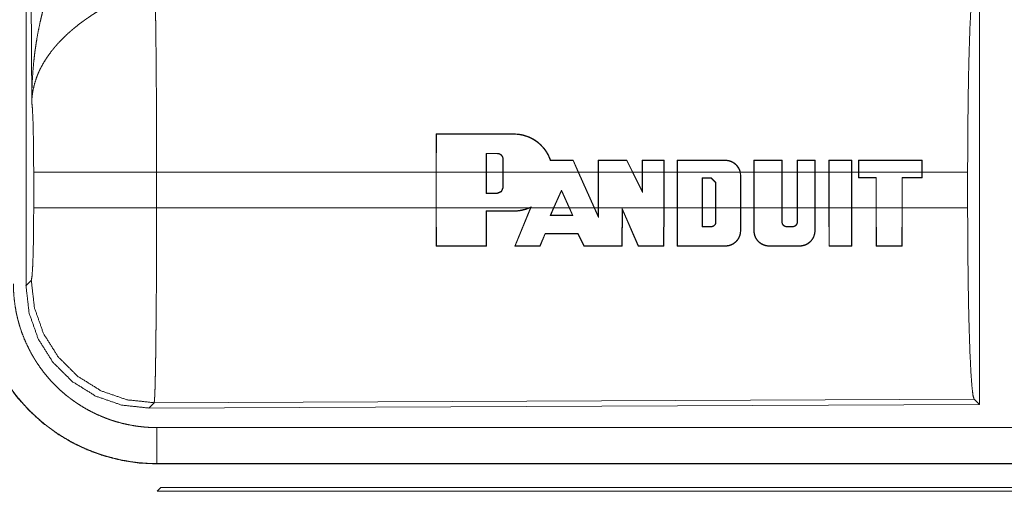
# Model space of a CAD drawing. Units: inches. Extents: x 39 to 105, y 14 to 164.
# Drawn here: x 80 to 81, y 26 to 27 of the extents above; entities that cross this region are included whole.
import ezdxf

# ---------------------------------------------------------------- set-up
doc = ezdxf.new("R2010")
doc.units = ezdxf.units.IN
doc.header["$MEASUREMENT"] = 0
doc.layers.add('1', color=7, linetype='Continuous', true_color=0xffffff)

msp = doc.modelspace()

# ---------------------------------------------------------------- linework, layer by layer
at = {"layer": '1', "color": 2, "linetype": 'Continuous', "lineweight": 18}
for p, q in [((79.549, 26.2309), (79.549, 27.441)), ((79.5569, 26.4863), (79.551, 27.4394)), ((80.8731, 26.661), (80.8731, 26.066)), ((80.1184, 26.3884), (80.1186, 26.4413)), ((80.119, 26.4409), (80.1186, 26.4413)), ((80.119, 26.4409), (80.1188, 26.3884)), ((80.2267, 26.4409), (80.2267, 26.4413)), ((80.1882, 26.4144), (80.1882, 26.3884)), ((80.1882, 26.4144), (80.1886, 26.414)), ((80.1886, 26.3884), (80.1886, 26.414)), ((80.2037, 26.4144), (80.2037, 26.414)), ((80.2117, 26.4064), (80.2113, 26.4064)), ((80.2113, 26.4064), (80.2113, 26.3884)), ((80.2117, 26.3884), (80.2117, 26.4064)), ((80.3087, 26.4045), (80.3089, 26.4049)), ((80.3159, 26.3884), (80.3087, 26.4045)), ((80.3089, 26.4049), (80.3164, 26.3884)), ((80.3437, 26.3884), (80.3437, 26.4049)), ((80.3441, 26.4045), (80.3437, 26.4049)), ((80.3441, 26.4045), (80.3441, 26.3884)), ((80.3834, 26.4045), (80.3836, 26.4049)), ((80.3912, 26.3884), (80.3834, 26.4045)), ((80.3836, 26.4049), (80.3917, 26.3884)), ((80.4046, 26.3884), (80.4046, 26.4049)), ((80.405, 26.4045), (80.4046, 26.4049)), ((80.405, 26.4045), (80.405, 26.3884)), ((80.4347, 26.4045), (80.4351, 26.4049)), ((80.4347, 26.3884), (80.4347, 26.4045)), ((80.4351, 26.4049), (80.4351, 26.3884)), ((80.4533, 26.3884), (80.4533, 26.4049)), ((80.4537, 26.4045), (80.4533, 26.4049)), ((80.4537, 26.4045), (80.4537, 26.3884)), ((80.5203, 26.4045), (80.5203, 26.4049)), ((80.5598, 26.3884), (80.5598, 26.4049)), ((80.5602, 26.4045), (80.5598, 26.4049)), ((80.5602, 26.4045), (80.5602, 26.3884)), ((80.5989, 26.4045), (80.5993, 26.4049)), ((80.5989, 26.3884), (80.5989, 26.4045)), ((80.5993, 26.4049), (80.5993, 26.3884)), ((80.62, 26.3884), (80.62, 26.4049)), ((80.6204, 26.4045), (80.62, 26.4049)), ((80.6204, 26.4045), (80.6204, 26.3884)), ((80.6445, 26.4045), (80.6449, 26.4049)), ((80.6445, 26.3884), (80.6445, 26.4045)), ((80.6449, 26.4049), (80.6449, 26.3884)), ((80.6641, 26.3884), (80.6641, 26.4049)), ((80.6645, 26.4045), (80.6641, 26.4049)), ((80.6645, 26.4045), (80.6645, 26.3884)), ((80.6957, 26.4045), (80.6961, 26.4049)), ((80.6957, 26.3884), (80.6957, 26.4045)), ((80.6961, 26.4049), (80.6961, 26.3884)), ((80.7052, 26.4049), (80.7052, 26.3884)), ((80.7056, 26.4045), (80.7052, 26.4049)), ((80.7056, 26.3884), (80.7056, 26.4045)), ((80.7931, 26.4045), (80.7935, 26.4049)), ((80.7931, 26.4045), (80.7931, 26.3884)), ((80.7935, 26.3884), (80.7935, 26.4049)), ((79.5596, 26.3386), (79.5596, 26.3884)), ((80.1184, 26.3884), (79.7303, 26.3884)), ((79.7303, 26.3884), (79.7303, 26.3386)), ((80.1184, 26.3884), (80.1184, 26.3386)), ((80.1882, 26.3884), (80.1188, 26.3884)), ((80.1188, 26.3386), (80.1188, 26.3884)), ((80.1882, 26.3589), (80.1882, 26.3884)), ((80.1886, 26.3884), (80.1886, 26.3593)), ((80.2113, 26.3884), (80.1886, 26.3884)), ((80.2113, 26.3668), (80.2113, 26.3884)), ((80.3159, 26.3884), (80.2117, 26.3884)), ((80.2117, 26.3884), (80.2117, 26.3668)), ((80.3159, 26.3884), (80.3383, 26.3386)), ((80.3437, 26.3884), (80.3164, 26.3884)), ((80.3387, 26.3386), (80.3164, 26.3884)), ((80.3437, 26.3884), (80.3437, 26.3386)), ((80.3912, 26.3884), (80.3441, 26.3884)), ((80.3441, 26.3386), (80.3441, 26.3884)), ((80.3912, 26.3884), (80.405, 26.3601)), ((80.4046, 26.3884), (80.3917, 26.3884)), ((80.4046, 26.3619), (80.3917, 26.3884)), ((80.4046, 26.3884), (80.4046, 26.3619)), ((80.4347, 26.3884), (80.405, 26.3884)), ((80.405, 26.3601), (80.405, 26.3884)), ((80.4347, 26.3884), (80.4347, 26.3386)), ((80.4533, 26.3884), (80.4351, 26.3884)), ((80.4351, 26.3386), (80.4351, 26.3884)), ((80.4533, 26.3884), (80.4533, 26.3386)), ((80.4537, 26.3386), (80.4537, 26.3884)), ((80.5407, 26.3884), (80.4537, 26.3884)), ((80.5407, 26.3884), (80.5412, 26.3836)), ((80.5598, 26.3884), (80.5411, 26.3884)), ((80.5416, 26.3836), (80.5411, 26.3884)), ((80.5412, 26.3836), (80.5412, 26.3386)), ((80.5412, 26.3836), (80.5416, 26.3836)), ((80.5416, 26.3386), (80.5416, 26.3836)), ((80.5598, 26.3884), (80.5598, 26.3386)), ((80.5602, 26.3386), (80.5602, 26.3884)), ((80.5989, 26.3884), (80.5602, 26.3884)), ((80.5989, 26.3884), (80.5989, 26.3386)), ((80.62, 26.3884), (80.5993, 26.3884)), ((80.5993, 26.3386), (80.5993, 26.3884)), ((80.62, 26.3884), (80.62, 26.3386)), ((80.6204, 26.3386), (80.6204, 26.3884)), ((80.6445, 26.3884), (80.6204, 26.3884)), ((80.6445, 26.3884), (80.6445, 26.3386)), ((80.6641, 26.3884), (80.6449, 26.3884)), ((80.6449, 26.3386), (80.6449, 26.3884)), ((80.6641, 26.3884), (80.6641, 26.3386)), ((80.6645, 26.3386), (80.6645, 26.3884)), ((80.6957, 26.3884), (80.6645, 26.3884)), ((80.6957, 26.3884), (80.6957, 26.3386)), ((80.7052, 26.3884), (80.6961, 26.3884)), ((80.6961, 26.3386), (80.6961, 26.3884)), ((80.7052, 26.3805), (80.7052, 26.3884)), ((80.7056, 26.3809), (80.7052, 26.3805)), ((80.7931, 26.3884), (80.7056, 26.3884)), ((80.7056, 26.3884), (80.7056, 26.3809)), ((80.7056, 26.3809), (80.73, 26.3809)), ((80.73, 26.3809), (80.7296, 26.3805)), ((80.73, 26.3809), (80.73, 26.3386)), ((80.7657, 26.3386), (80.7657, 26.3809)), ((80.7657, 26.3809), (80.7661, 26.3805)), ((80.7657, 26.3809), (80.7931, 26.3809)), ((80.7931, 26.3809), (80.7931, 26.3884)), ((80.7931, 26.3809), (80.7935, 26.3805)), ((80.8568, 26.3884), (80.7935, 26.3884)), ((80.7935, 26.3884), (80.7935, 26.3805)), ((80.8568, 26.3884), (80.8568, 26.3386)), ((80.4882, 26.3386), (80.4882, 26.3803)), ((80.4882, 26.3803), (80.4886, 26.3799)), ((80.4882, 26.3803), (80.5008, 26.3803)), ((80.4886, 26.3799), (80.4886, 26.3386)), ((80.5008, 26.3799), (80.4886, 26.3799)), ((80.5008, 26.3803), (80.5072, 26.3739)), ((80.5008, 26.3803), (80.5008, 26.3799)), ((80.5068, 26.3739), (80.5008, 26.3799)), ((80.5072, 26.3739), (80.5068, 26.3739)), ((80.5068, 26.3386), (80.5068, 26.3739)), ((80.5072, 26.3739), (80.5072, 26.3386)), ((80.7296, 26.3805), (80.7052, 26.3805)), ((80.7296, 26.3386), (80.7296, 26.3805)), ((80.7661, 26.3805), (80.7661, 26.3386)), ((80.7935, 26.3805), (80.7661, 26.3805)), ((80.1882, 26.3589), (80.1886, 26.3593)), ((80.2037, 26.3589), (80.1882, 26.3589)), ((80.1886, 26.3593), (80.2037, 26.3593)), ((80.2037, 26.3589), (80.2037, 26.3593)), ((80.2117, 26.3668), (80.2113, 26.3668)), ((80.2818, 26.3386), (80.2927, 26.3632)), ((80.2927, 26.3622), (80.2822, 26.3386)), ((80.2927, 26.3632), (80.2927, 26.3622)), ((80.2927, 26.3632), (80.3037, 26.3386)), ((80.3033, 26.3386), (80.2927, 26.3622)), ((80.405, 26.3601), (80.4046, 26.3619)), ((80.2508, 26.3404), (80.247, 26.3386)), ((80.2501, 26.3386), (80.2508, 26.3404)), ((79.7303, 26.3386), (80.1184, 26.3386)), ((80.1186, 26.2857), (80.1184, 26.3386)), ((80.1188, 26.3386), (80.119, 26.2861)), ((80.1188, 26.3386), (80.247, 26.3386)), ((80.188, 26.2861), (80.1882, 26.3346)), ((80.1882, 26.3346), (80.1886, 26.3342)), ((80.1886, 26.3342), (80.1884, 26.2857)), ((80.2267, 26.3346), (80.2267, 26.3342)), ((80.2278, 26.2857), (80.2496, 26.3386)), ((80.2501, 26.3386), (80.2284, 26.2861)), ((80.248, 26.3386), (80.25, 26.3395)), ((80.248, 26.3386), (80.2496, 26.3386)), ((80.25, 26.3395), (80.2496, 26.3386)), ((80.2501, 26.3386), (80.2818, 26.3386)), ((80.2818, 26.3386), (80.2772, 26.3283)), ((80.2772, 26.3283), (80.2778, 26.3287)), ((80.2778, 26.3287), (80.2822, 26.3386)), ((80.2822, 26.3386), (80.3033, 26.3386)), ((80.3033, 26.3386), (80.3078, 26.3287)), ((80.3084, 26.3283), (80.3037, 26.3386)), ((80.3037, 26.3386), (80.3383, 26.3386)), ((80.3084, 26.3283), (80.3078, 26.3287)), ((80.3441, 26.3256), (80.3383, 26.3386)), ((80.3387, 26.3386), (80.3437, 26.3275)), ((80.3387, 26.3386), (80.3437, 26.3386)), ((80.3437, 26.3275), (80.3437, 26.3386)), ((80.3441, 26.3256), (80.3437, 26.3275)), ((80.3441, 26.3386), (80.3441, 26.3256)), ((80.3441, 26.3386), (80.4347, 26.3386)), ((80.3767, 26.2861), (80.3769, 26.338)), ((80.3769, 26.338), (80.3995, 26.2861)), ((80.3769, 26.338), (80.3773, 26.3361)), ((80.3773, 26.3361), (80.3771, 26.2857)), ((80.3992, 26.2857), (80.3773, 26.3361)), ((80.4346, 26.2861), (80.4347, 26.3386)), ((80.4351, 26.3386), (80.435, 26.2857)), ((80.4351, 26.3386), (80.4533, 26.3386)), ((80.4534, 26.2857), (80.4533, 26.3386)), ((80.4537, 26.3386), (80.4538, 26.2861)), ((80.4537, 26.3386), (80.4882, 26.3386)), ((80.4882, 26.3386), (80.4882, 26.3126)), ((80.4886, 26.313), (80.4886, 26.3386)), ((80.4886, 26.3386), (80.5068, 26.3386)), ((80.5068, 26.3386), (80.5068, 26.3191)), ((80.5072, 26.3191), (80.5072, 26.3386)), ((80.5072, 26.3386), (80.5412, 26.3386)), ((80.5412, 26.3069), (80.5412, 26.3386)), ((80.5416, 26.3386), (80.5416, 26.3069)), ((80.5416, 26.3386), (80.5598, 26.3386)), ((80.5599, 26.3069), (80.5598, 26.3386)), ((80.5602, 26.3386), (80.5603, 26.3069)), ((80.5602, 26.3386), (80.5989, 26.3386)), ((80.5989, 26.3191), (80.5989, 26.3386)), ((80.5993, 26.3386), (80.5993, 26.3191)), ((80.5993, 26.3386), (80.62, 26.3386)), ((80.62, 26.3191), (80.62, 26.3386)), ((80.6204, 26.3386), (80.6204, 26.3191)), ((80.6204, 26.3386), (80.6445, 26.3386)), ((80.6445, 26.3069), (80.6445, 26.3386)), ((80.6449, 26.3386), (80.6449, 26.3069)), ((80.6449, 26.3386), (80.6641, 26.3386)), ((80.6643, 26.2857), (80.6641, 26.3386)), ((80.6645, 26.3386), (80.6647, 26.2861)), ((80.6645, 26.3386), (80.6957, 26.3386)), ((80.6956, 26.2861), (80.6957, 26.3386)), ((80.6961, 26.3386), (80.696, 26.2857)), ((80.6961, 26.3386), (80.7296, 26.3386)), ((80.7296, 26.3386), (80.7297, 26.2857)), ((80.7301, 26.2861), (80.73, 26.3386)), ((80.73, 26.3386), (80.7657, 26.3386)), ((80.7657, 26.3386), (80.7656, 26.2861)), ((80.766, 26.2857), (80.7661, 26.3386)), ((80.7661, 26.3386), (80.8568, 26.3386)), ((80.4882, 26.3126), (80.4886, 26.313)), ((80.5008, 26.3126), (80.5008, 26.313)), ((80.5072, 26.3191), (80.5068, 26.3191)), ((80.5989, 26.3191), (80.5993, 26.3191)), ((80.6053, 26.3126), (80.6053, 26.313)), ((80.6139, 26.3126), (80.6139, 26.313)), ((80.6204, 26.3191), (80.62, 26.3191)), ((80.2626, 26.2861), (80.2699, 26.3032)), ((80.2702, 26.3028), (80.2629, 26.2857)), ((80.2699, 26.3032), (80.2702, 26.3028)), ((80.3158, 26.3032), (80.3155, 26.3028)), ((80.3239, 26.2857), (80.3155, 26.3028)), ((80.3158, 26.3032), (80.3242, 26.2861)), ((80.5412, 26.3069), (80.5416, 26.3069)), ((80.5603, 26.3069), (80.5599, 26.3069)), ((80.6445, 26.3069), (80.6449, 26.3069)), ((80.119, 26.2861), (80.1186, 26.2857)), ((80.188, 26.2861), (80.1884, 26.2857)), ((80.2284, 26.2861), (80.2278, 26.2857)), ((80.2626, 26.2861), (80.2629, 26.2857)), ((80.3242, 26.2861), (80.3239, 26.2857)), ((80.3767, 26.2861), (80.3771, 26.2857)), ((80.3995, 26.2861), (80.3992, 26.2857)), ((80.4346, 26.2861), (80.435, 26.2857)), ((80.4538, 26.2861), (80.4534, 26.2857)), ((80.5203, 26.2861), (80.5203, 26.2857)), ((80.5812, 26.2861), (80.5812, 26.2857)), ((80.6236, 26.2861), (80.6236, 26.2857)), ((80.6647, 26.2861), (80.6643, 26.2857)), ((80.6956, 26.2861), (80.696, 26.2857)), ((80.7301, 26.2861), (80.7297, 26.2857)), ((80.7656, 26.2861), (80.766, 26.2857)), ((79.549, 26.2309), (79.5563, 26.2382)), ((79.7269, 26.0684), (79.7196, 26.061)), ((80.8658, 26.0733), (79.7269, 26.0684)), ((80.8731, 26.066), (80.8658, 26.0733)), ((80.8731, 26.066), (79.7196, 26.061)), ((84.4663, 26.0339), (79.7309, 26.0339)), ((79.7309, 25.9835), (79.7309, 25.9839)), ((79.7309, 25.9839), (84.4663, 25.9839)), ((85.5062, 25.9835), (79.7309, 25.9835)), ((79.7362, 25.9508), (79.7309, 25.9455)), ((79.7309, 25.9455), (85.5062, 25.9455)), ((84.9404, 25.9508), (79.7362, 25.9508))]:
    msp.add_line(p, q, dxfattribs=at)
for points, knots in [([(79.5569, 26.4863), (79.5569, 26.488), (79.5569, 26.4898), (79.557, 26.4932), (79.557, 26.4967), (79.5571, 26.5002), (79.5573, 26.5071), (79.5576, 26.514), (79.5585, 26.5278), (79.5597, 26.5416), (79.5605, 26.5485), (79.5613, 26.5554), (79.5623, 26.5622), (79.5633, 26.5691), (79.5657, 26.5827), (79.5685, 26.5963), (79.5701, 26.6031), (79.5717, 26.6098), (79.5735, 26.6166), (79.5753, 26.6233), (79.5793, 26.6366), (79.5838, 26.6498), (79.585, 26.6531), (79.5862, 26.6564), (79.5874, 26.6596), (79.5886, 26.6629), (79.5912, 26.6693), (79.5939, 26.6757), (79.5967, 26.6821), (79.5996, 26.6884), (79.6025, 26.6946), (79.6056, 26.7008)], [0, 0, 0.007794, 0.015609, 0.031234, 0.046846, 0.062459, 0.093678, 0.12489, 0.187282, 0.249665, 0.280864, 0.312052, 0.343236, 0.374413, 0.43679, 0.49927, 0.530573, 0.561898, 0.593217, 0.62453, 0.687196, 0.74996, 0.765672, 0.781389, 0.797068, 0.812759, 0.844081, 0.875334, 0.906563, 0.937749, 0.96889, 1, 1]), ([(80.8568, 26.3884), (80.857, 26.4335), (80.8574, 26.4773), (80.858, 26.5184), (80.8589, 26.5559), (80.86, 26.5884), (80.8613, 26.6151), (80.8627, 26.6353), (80.8642, 26.6483), (80.8658, 26.6537)], [0, 0, 0.169671, 0.334422, 0.489472, 0.630312, 0.752873, 0.853604, 0.929612, 0.978765, 1, 1]), ([(79.7282, 26.6357), (79.7284, 26.6271), (79.7285, 26.6248), (79.7285, 26.6236), (79.7286, 26.6199), (79.7286, 26.6173), (79.7289, 26.6064), (79.7291, 26.5944), (79.7292, 26.5812), (79.7293, 26.5778), (79.7294, 26.5706), (79.7296, 26.5519), (79.7297, 26.536), (79.7298, 26.5193), (79.73, 26.5019), (79.73, 26.493), (79.73, 26.4884), (79.7301, 26.4839), (79.7301, 26.4654), (79.7302, 26.4466), (79.7302, 26.4275), (79.7303, 26.4081), (79.7303, 26.4056), (79.7303, 26.4031), (79.7303, 26.4007), (79.7303, 26.3933), (79.7303, 26.3884)], [0, 0, 0.034603, 0.044101, 0.04896, 0.063968, 0.074323, 0.11855, 0.167217, 0.220325, 0.234305, 0.263119, 0.339083, 0.40331, 0.470565, 0.540873, 0.577188, 0.595569, 0.614036, 0.688719, 0.764692, 0.841954, 0.920526, 0.930438, 0.940369, 0.950299, 0.980112, 1, 1]), ([(79.6585, 26.6173), (79.653, 26.6141), (79.6477, 26.6109), (79.6424, 26.6075), (79.6372, 26.604), (79.6346, 26.6022), (79.632, 26.6004), (79.6294, 26.5986), (79.6269, 26.5967), (79.6219, 26.593), (79.6171, 26.5891), (79.6147, 26.5871), (79.6124, 26.5852), (79.6101, 26.5832), (79.6078, 26.5812), (79.6035, 26.5771), (79.5993, 26.573), (79.5953, 26.5689), (79.5914, 26.5647), (79.5896, 26.5626), (79.5878, 26.5604), (79.5869, 26.5593), (79.586, 26.5582), (79.5851, 26.5572), (79.5843, 26.5561), (79.578, 26.5474), (79.5725, 26.5386), (79.5701, 26.5342), (79.5678, 26.5297), (79.5668, 26.5275), (79.5658, 26.5253), (79.5649, 26.523), (79.564, 26.5208), (79.5611, 26.5119), (79.5589, 26.5032), (79.5582, 26.4989), (79.5576, 26.4947), (79.5573, 26.4925), (79.5572, 26.4904), (79.5571, 26.4894), (79.557, 26.4884), (79.557, 26.4873), (79.5569, 26.4863)], [0, 0, 0.036343, 0.072648, 0.10897, 0.1453, 0.163469, 0.181667, 0.199866, 0.21799, 0.25406, 0.289867, 0.307678, 0.325341, 0.342882, 0.360241, 0.394609, 0.428455, 0.461818, 0.494765, 0.511089, 0.527314, 0.5354, 0.543467, 0.551494, 0.559482, 0.621813, 0.681645, 0.71075, 0.739404, 0.753557, 0.767627, 0.781613, 0.79548, 0.849554, 0.901473, 0.926734, 0.951565, 0.96383, 0.975994, 0.982032, 0.988056, 0.994048, 1, 1]), ([(79.5596, 26.3884), (79.5595, 26.4151), (79.5591, 26.4399), (79.5586, 26.461), (79.5578, 26.4768), (79.5569, 26.4863)], [0, 0, 0.272711, 0.525796, 0.741009, 0.902934, 1, 1]), ([(80.2267, 26.4413), (80.2308, 26.4412), (80.235, 26.4407), (80.237, 26.4403), (80.2391, 26.4399), (80.2411, 26.4393), (80.2431, 26.4387), (80.2471, 26.4373), (80.2508, 26.4356), (80.2527, 26.4346), (80.2545, 26.4336), (80.2554, 26.433), (80.2563, 26.4325), (80.2571, 26.4319), (80.258, 26.4313), (80.2613, 26.4287), (80.2643, 26.4259), (80.2658, 26.4244), (80.2672, 26.4229), (80.2679, 26.4221), (80.2685, 26.4213), (80.2692, 26.4205), (80.2698, 26.4196), (80.2722, 26.4162), (80.2742, 26.4126), (80.276, 26.4088), (80.2775, 26.4049)], [0, 0, 0.06239, 0.124861, 0.156166, 0.187712, 0.219249, 0.250624, 0.313038, 0.375231, 0.406445, 0.43786, 0.453589, 0.469285, 0.485019, 0.500651, 0.562944, 0.625067, 0.656182, 0.687419, 0.703059, 0.718762, 0.734513, 0.75022, 0.812663, 0.874877, 0.937195, 1, 1]), ([(80.2772, 26.4045), (80.2758, 26.4084), (80.274, 26.4122), (80.273, 26.414), (80.2719, 26.4158), (80.2714, 26.4167), (80.2708, 26.4175), (80.2702, 26.4184), (80.2696, 26.4192), (80.267, 26.4225), (80.2642, 26.4255), (80.2627, 26.4269), (80.2611, 26.4283), (80.2595, 26.4296), (80.2578, 26.4309), (80.2544, 26.4332), (80.2508, 26.4352), (80.2489, 26.4361), (80.247, 26.4369), (80.246, 26.4373), (80.2451, 26.4377), (80.2441, 26.438), (80.2431, 26.4383), (80.2391, 26.4395), (80.235, 26.4403), (80.2309, 26.4408), (80.2267, 26.4409)], [0, 0, 0.062322, 0.124611, 0.15586, 0.187264, 0.202994, 0.218739, 0.234412, 0.250018, 0.3123, 0.374421, 0.40554, 0.43682, 0.46825, 0.49968, 0.562039, 0.624203, 0.655385, 0.686652, 0.702266, 0.717964, 0.733753, 0.749547, 0.812262, 0.874722, 0.937112, 1, 1]), ([(80.2117, 26.4064), (80.2116, 26.4072), (80.2115, 26.4079), (80.2114, 26.4083), (80.2113, 26.4087), (80.2112, 26.4091), (80.2111, 26.4094), (80.2109, 26.4098), (80.2108, 26.4101), (80.2106, 26.4105), (80.2103, 26.4108), (80.2099, 26.4114), (80.2094, 26.412), (80.2091, 26.4123), (80.2088, 26.4125), (80.2085, 26.4128), (80.2082, 26.413), (80.2075, 26.4134), (80.2068, 26.4137), (80.2064, 26.4139), (80.206, 26.414), (80.2057, 26.4141), (80.2053, 26.4142), (80.2045, 26.4143), (80.2037, 26.4144)], [0, 0, 0.062188, 0.124538, 0.156005, 0.187341, 0.218634, 0.249663, 0.280678, 0.31189, 0.343383, 0.374742, 0.43714, 0.499371, 0.530496, 0.561991, 0.593307, 0.62502, 0.687055, 0.749372, 0.781148, 0.812441, 0.843813, 0.875279, 0.937428, 1, 1]), ([(80.2037, 26.414), (80.2045, 26.4139), (80.2052, 26.4138), (80.2056, 26.4137), (80.2059, 26.4136), (80.2063, 26.4135), (80.2066, 26.4134), (80.207, 26.4132), (80.2073, 26.4131), (80.2076, 26.4129), (80.2079, 26.4127), (80.2085, 26.4122), (80.2091, 26.4117), (80.2096, 26.4112), (80.21, 26.4106), (80.2104, 26.41), (80.2107, 26.4093), (80.2108, 26.4089), (80.211, 26.4086), (80.2111, 26.4082), (80.2111, 26.4079), (80.2112, 26.4071), (80.2113, 26.4064)], [0, 0, 0.06206, 0.124724, 0.156199, 0.187545, 0.218726, 0.249898, 0.281144, 0.312423, 0.343925, 0.375196, 0.438033, 0.500265, 0.56271, 0.625466, 0.68758, 0.750025, 0.781356, 0.812841, 0.844113, 0.875127, 0.937405, 1, 1]), ([(80.2772, 26.4045), (80.2774, 26.4047), (80.2775, 26.4049)], [0, 0, 0.497431, 1, 1]), ([(80.5203, 26.4049), (80.5221, 26.4048), (80.5238, 26.4046), (80.5247, 26.4044), (80.5256, 26.4042), (80.5265, 26.404), (80.5273, 26.4037), (80.529, 26.403), (80.5306, 26.4023), (80.5313, 26.4018), (80.5321, 26.4013), (80.5328, 26.4008), (80.5336, 26.4003), (80.5349, 26.3991), (80.5361, 26.3978), (80.5367, 26.3972), (80.5373, 26.3964), (80.5378, 26.3957), (80.5383, 26.395), (80.5392, 26.3934), (80.54, 26.3918), (80.5403, 26.391), (80.5406, 26.3901), (80.5409, 26.3893), (80.5411, 26.3884)], [0, 0, 0.062134, 0.124475, 0.15595, 0.187252, 0.218644, 0.249961, 0.312098, 0.374513, 0.405794, 0.437274, 0.468594, 0.499929, 0.562122, 0.624313, 0.65578, 0.687122, 0.718596, 0.749721, 0.81197, 0.874325, 0.905627, 0.937145, 0.968618, 1, 1]), ([(80.5407, 26.3884), (80.5402, 26.3901), (80.5396, 26.3917), (80.5388, 26.3933), (80.5379, 26.3948), (80.5369, 26.3962), (80.5358, 26.3976), (80.5352, 26.3982), (80.5346, 26.3988), (80.5339, 26.3994), (80.5333, 26.4), (80.5319, 26.401), (80.5304, 26.4019), (80.5296, 26.4023), (80.5288, 26.4027), (80.528, 26.403), (80.5272, 26.4033), (80.5255, 26.4038), (80.5238, 26.4042), (80.5229, 26.4043), (80.522, 26.4044), (80.5212, 26.4045), (80.5203, 26.4045)], [0, 0, 0.062287, 0.124551, 0.187217, 0.249995, 0.312254, 0.374458, 0.405712, 0.437199, 0.468692, 0.499817, 0.562126, 0.624322, 0.655754, 0.687113, 0.718614, 0.749882, 0.812056, 0.874326, 0.905589, 0.937152, 0.968603, 1, 1]), ([(79.7303, 26.3884), (79.6932, 26.3884), (79.6259, 26.3884), (79.5784, 26.3884), (79.5596, 26.3884)], [0, 0, 0.217551, 0.611789, 0.890309, 1, 1]), ([(80.2117, 26.3668), (80.2093, 26.3612), (80.2037, 26.3589)], [0, 0, 0.500211, 1, 1]), ([(80.2037, 26.3593), (80.2091, 26.3615), (80.2113, 26.3668)], [0, 0, 0.499935, 1, 1]), ([(80.2508, 26.3404), (80.2504, 26.3399), (80.25, 26.3395)], [0, 0, 0.502599, 1, 1]), ([(79.5563, 26.2382), (79.5573, 26.244), (79.5583, 26.2586), (79.559, 26.2807), (79.5595, 26.3082), (79.5596, 26.3386)], [0, 0, 0.058283, 0.204002, 0.42404, 0.697908, 1, 1]), ([(79.7303, 26.3386), (79.6932, 26.3386), (79.6259, 26.3386), (79.5784, 26.3386), (79.5596, 26.3386)], [0, 0, 0.217551, 0.611789, 0.890309, 1, 1]), ([(79.7303, 26.3386), (79.7303, 26.3256), (79.7302, 26.2998), (79.7302, 26.287), (79.7301, 26.2619), (79.7301, 26.2556), (79.7301, 26.2494), (79.7301, 26.2433), (79.73, 26.2254), (79.7299, 26.2138), (79.7297, 26.1915), (79.7297, 26.1861), (79.7296, 26.1807), (79.7296, 26.1755), (79.7296, 26.1729), (79.7295, 26.1703), (79.7294, 26.1603), (79.7292, 26.1417), (79.7291, 26.1331), (79.7289, 26.1249), (79.7288, 26.1172), (79.7287, 26.1136), (79.7287, 26.1118), (79.7287, 26.11), (79.7286, 26.1066), (79.7284, 26.0972), (79.7282, 26.0917), (79.7281, 26.0867), (79.7279, 26.0823), (79.7278, 26.0803), (79.7277, 26.0784), (79.7277, 26.0776), (79.7277, 26.0767), (79.7276, 26.0759), (79.7276, 26.0752), (79.7274, 26.0725), (79.7272, 26.0705), (79.7271, 26.0691), (79.7269, 26.0684)], [0, 0, 0.048235, 0.143609, 0.190742, 0.283918, 0.306985, 0.329913, 0.352571, 0.418918, 0.461801, 0.544358, 0.564325, 0.584021, 0.603439, 0.613043, 0.622551, 0.659511, 0.728325, 0.760222, 0.790433, 0.818954, 0.832569, 0.839218, 0.84574, 0.858375, 0.89309, 0.913594, 0.932009, 0.948331, 0.9557, 0.96254, 0.965759, 0.968846, 0.971794, 0.974598, 0.98439, 0.991874, 0.997078, 1, 1]), ([(80.248, 26.3386), (80.2429, 26.3367), (80.2376, 26.3353), (80.2363, 26.335), (80.2349, 26.3348), (80.2335, 26.3346), (80.2322, 26.3345), (80.2294, 26.3342), (80.2267, 26.3342)], [0, 0, 0.248529, 0.498057, 0.560968, 0.623892, 0.686849, 0.749322, 0.874674, 1, 1]), ([(80.2267, 26.3346), (80.2319, 26.3348), (80.237, 26.3356), (80.2395, 26.3362), (80.2421, 26.3368), (80.2446, 26.3377), (80.247, 26.3386)], [0, 0, 0.249414, 0.498074, 0.623276, 0.749059, 0.874762, 1, 1]), ([(80.8658, 26.0733), (80.8642, 26.0787), (80.8627, 26.0917), (80.8613, 26.1119), (80.86, 26.1386), (80.8589, 26.1711), (80.858, 26.2086), (80.8574, 26.2497), (80.857, 26.2935), (80.8568, 26.3386)], [0, 0, 0.021241, 0.070394, 0.146401, 0.247132, 0.369692, 0.510531, 0.66558, 0.830324, 1, 1]), ([(80.5008, 26.3126), (80.5014, 26.3126), (80.502, 26.3127), (80.5024, 26.3128), (80.5027, 26.3129), (80.503, 26.313), (80.5033, 26.3131), (80.5036, 26.3132), (80.5038, 26.3134), (80.5041, 26.3135), (80.5044, 26.3137), (80.5049, 26.3141), (80.5054, 26.3145), (80.5058, 26.315), (80.5062, 26.3155), (80.5065, 26.316), (80.5068, 26.3166), (80.5069, 26.3169), (80.507, 26.3172), (80.5071, 26.3175), (80.5071, 26.3178), (80.5072, 26.3185), (80.5072, 26.3191)], [0, 0, 0.062174, 0.12494, 0.156466, 0.187686, 0.219369, 0.25028, 0.281742, 0.312664, 0.344269, 0.375436, 0.438369, 0.500103, 0.562988, 0.625602, 0.687773, 0.75007, 0.781545, 0.812825, 0.844044, 0.875258, 0.937368, 1, 1]), ([(80.5068, 26.3191), (80.5068, 26.3185), (80.5067, 26.3179), (80.5067, 26.3176), (80.5066, 26.3173), (80.5065, 26.317), (80.5064, 26.3168), (80.5063, 26.3165), (80.5061, 26.3162), (80.506, 26.316), (80.5058, 26.3157), (80.5055, 26.3152), (80.5051, 26.3148), (80.5046, 26.3144), (80.5042, 26.314), (80.5036, 26.3137), (80.5031, 26.3135), (80.5028, 26.3134), (80.5025, 26.3133), (80.5023, 26.3132), (80.502, 26.3131), (80.5014, 26.313), (80.5008, 26.313)], [0, 0, 0.062209, 0.124618, 0.155917, 0.187377, 0.218408, 0.249405, 0.280716, 0.311701, 0.343196, 0.374454, 0.437253, 0.499354, 0.562053, 0.624441, 0.687188, 0.749242, 0.780741, 0.812364, 0.84354, 0.875006, 0.937127, 1, 1]), ([(80.6053, 26.3126), (80.6047, 26.3126), (80.6041, 26.3127), (80.6038, 26.3128), (80.6034, 26.3129), (80.6031, 26.313), (80.6028, 26.3131), (80.6026, 26.3132), (80.6023, 26.3134), (80.602, 26.3135), (80.6017, 26.3137), (80.6012, 26.3141), (80.6007, 26.3145), (80.6003, 26.315), (80.5999, 26.3155), (80.5996, 26.316), (80.5993, 26.3166), (80.5992, 26.3169), (80.5991, 26.3172), (80.599, 26.3175), (80.599, 26.3178), (80.5989, 26.3185), (80.5989, 26.3191)], [0, 0, 0.062698, 0.12534, 0.156804, 0.187962, 0.219583, 0.250433, 0.281898, 0.312759, 0.344302, 0.375494, 0.438208, 0.5004, 0.563161, 0.625781, 0.687966, 0.750141, 0.781554, 0.812924, 0.844236, 0.875251, 0.937491, 1, 1]), ([(80.5993, 26.3191), (80.5993, 26.3185), (80.5994, 26.3179), (80.5994, 26.3176), (80.5995, 26.3173), (80.5996, 26.317), (80.5997, 26.3168), (80.5998, 26.3165), (80.6, 26.3162), (80.6001, 26.316), (80.6003, 26.3157), (80.6006, 26.3152), (80.601, 26.3148), (80.6015, 26.3144), (80.6019, 26.314), (80.6025, 26.3137), (80.603, 26.3135), (80.6033, 26.3134), (80.6036, 26.3133), (80.6039, 26.3132), (80.6041, 26.3131), (80.6047, 26.313), (80.6053, 26.313)], [0, 0, 0.06208, 0.124527, 0.155928, 0.187322, 0.21845, 0.24963, 0.280599, 0.311977, 0.343073, 0.374629, 0.436892, 0.49899, 0.561673, 0.624477, 0.68718, 0.749105, 0.780478, 0.812089, 0.843857, 0.874593, 0.937257, 1, 1]), ([(80.6204, 26.3191), (80.6204, 26.3185), (80.6203, 26.3178), (80.6202, 26.3175), (80.6201, 26.3172), (80.62, 26.3169), (80.6199, 26.3166), (80.6198, 26.3163), (80.6196, 26.316), (80.6195, 26.3158), (80.6193, 26.3155), (80.6189, 26.315), (80.6185, 26.3145), (80.618, 26.3141), (80.6175, 26.3137), (80.617, 26.3134), (80.6164, 26.3131), (80.6161, 26.313), (80.6158, 26.3129), (80.6155, 26.3128), (80.6152, 26.3127), (80.6146, 26.3126), (80.6139, 26.3126)], [0, 0, 0.062177, 0.124467, 0.155925, 0.18723, 0.218442, 0.24947, 0.280636, 0.311776, 0.343094, 0.374513, 0.436862, 0.499064, 0.561824, 0.624715, 0.686696, 0.748985, 0.780482, 0.812097, 0.843248, 0.874671, 0.937323, 1, 1]), ([(80.6139, 26.313), (80.6145, 26.313), (80.6151, 26.3131), (80.6154, 26.3132), (80.6157, 26.3133), (80.616, 26.3134), (80.6162, 26.3135), (80.6165, 26.3136), (80.6168, 26.3137), (80.617, 26.3139), (80.6173, 26.314), (80.6178, 26.3144), (80.6182, 26.3148), (80.6186, 26.3152), (80.619, 26.3157), (80.6193, 26.3162), (80.6195, 26.3168), (80.6196, 26.317), (80.6197, 26.3173), (80.6198, 26.3176), (80.6199, 26.3179), (80.62, 26.3185), (80.62, 26.3191)], [0, 0, 0.06273, 0.125383, 0.156814, 0.187919, 0.21947, 0.250202, 0.281457, 0.312752, 0.344091, 0.375548, 0.438239, 0.500176, 0.562972, 0.625764, 0.687728, 0.750029, 0.781519, 0.812803, 0.844027, 0.875089, 0.937456, 1, 1]), ([(80.5416, 26.3069), (80.5415, 26.3048), (80.5412, 26.3028), (80.5409, 26.3018), (80.5407, 26.3008), (80.5403, 26.2998), (80.5399, 26.2988), (80.5395, 26.2979), (80.5391, 26.2969), (80.5385, 26.296), (80.538, 26.2952), (80.5367, 26.2935), (80.5354, 26.292), (80.5346, 26.2912), (80.5338, 26.2906), (80.533, 26.2899), (80.5321, 26.2893), (80.5303, 26.2882), (80.5285, 26.2873), (80.528, 26.2871), (80.5275, 26.287), (80.527, 26.2868), (80.5265, 26.2866), (80.5255, 26.2863), (80.5244, 26.2861), (80.5224, 26.2858), (80.5203, 26.2857)], [0, 0, 0.062159, 0.12445, 0.155799, 0.187102, 0.218303, 0.24926, 0.28032, 0.311397, 0.342646, 0.373971, 0.436316, 0.498463, 0.529666, 0.560905, 0.592336, 0.623666, 0.686213, 0.74864, 0.764226, 0.780052, 0.795931, 0.811703, 0.843113, 0.87452, 0.937072, 1, 1]), ([(80.5203, 26.2861), (80.5223, 26.2862), (80.5244, 26.2865), (80.5249, 26.2866), (80.5254, 26.2867), (80.5259, 26.2869), (80.5264, 26.287), (80.5273, 26.2873), (80.5283, 26.2877), (80.5292, 26.2881), (80.5302, 26.2886), (80.531, 26.2891), (80.5319, 26.2896), (80.5336, 26.2909), (80.5351, 26.2922), (80.5358, 26.293), (80.5364, 26.2937), (80.5371, 26.2946), (80.5377, 26.2954), (80.5387, 26.2971), (80.5396, 26.299), (80.5399, 26.2999), (80.5403, 26.3009), (80.5405, 26.3019), (80.5408, 26.3029), (80.5411, 26.3049), (80.5412, 26.3069)], [0, 0, 0.062552, 0.125515, 0.141379, 0.157136, 0.172978, 0.188721, 0.219961, 0.251315, 0.282468, 0.313857, 0.345225, 0.376773, 0.439213, 0.50133, 0.532642, 0.563995, 0.595198, 0.626448, 0.688426, 0.750549, 0.781874, 0.813194, 0.844332, 0.875367, 0.93743, 1, 1]), ([(80.5812, 26.2857), (80.5791, 26.2858), (80.577, 26.2861), (80.5765, 26.2862), (80.576, 26.2864), (80.5755, 26.2865), (80.575, 26.2866), (80.574, 26.287), (80.573, 26.2873), (80.572, 26.2878), (80.5711, 26.2882), (80.5707, 26.2885), (80.5702, 26.2888), (80.5698, 26.289), (80.5693, 26.2893), (80.5676, 26.2906), (80.5661, 26.2919), (80.5654, 26.2927), (80.5647, 26.2935), (80.5641, 26.2943), (80.5635, 26.2952), (80.5624, 26.2969), (80.5615, 26.2988), (80.5611, 26.2998), (80.5608, 26.3008), (80.5605, 26.3018), (80.5603, 26.3028), (80.56, 26.3048), (80.5599, 26.3069)], [0, 0, 0.062733, 0.125488, 0.141252, 0.157101, 0.173045, 0.188704, 0.21997, 0.251328, 0.282524, 0.313776, 0.329394, 0.34518, 0.360999, 0.376646, 0.439092, 0.501279, 0.532414, 0.56376, 0.595116, 0.626283, 0.688366, 0.750533, 0.781835, 0.813116, 0.84428, 0.875345, 0.937399, 1, 1]), ([(80.5603, 26.3069), (80.5604, 26.3049), (80.5607, 26.3029), (80.5609, 26.3019), (80.5612, 26.3009), (80.5615, 26.2999), (80.5619, 26.299), (80.5623, 26.298), (80.5627, 26.2971), (80.5633, 26.2963), (80.5638, 26.2954), (80.565, 26.2937), (80.5664, 26.2922), (80.5671, 26.2915), (80.5679, 26.2909), (80.5687, 26.2902), (80.5695, 26.2896), (80.5713, 26.2886), (80.5731, 26.2877), (80.5736, 26.2875), (80.5741, 26.2874), (80.5746, 26.2872), (80.5751, 26.287), (80.5761, 26.2868), (80.5771, 26.2865), (80.5791, 26.2862), (80.5812, 26.2861)], [0, 0, 0.062166, 0.124459, 0.155788, 0.18712, 0.218253, 0.249229, 0.280269, 0.311326, 0.342469, 0.373877, 0.436241, 0.498229, 0.529299, 0.560584, 0.592099, 0.623513, 0.685921, 0.748272, 0.764106, 0.779832, 0.795611, 0.811471, 0.842877, 0.874281, 0.937044, 1, 1]), ([(80.6449, 26.3069), (80.6448, 26.3048), (80.6445, 26.3028), (80.6442, 26.3018), (80.6439, 26.3008), (80.6436, 26.2998), (80.6432, 26.2988), (80.6428, 26.2979), (80.6424, 26.297), (80.6418, 26.296), (80.6413, 26.2952), (80.64, 26.2935), (80.6387, 26.292), (80.6379, 26.2912), (80.6371, 26.2906), (80.6363, 26.2899), (80.6354, 26.2893), (80.6336, 26.2882), (80.6318, 26.2874), (80.6313, 26.2872), (80.6308, 26.287), (80.6303, 26.2868), (80.6298, 26.2866), (80.6288, 26.2864), (80.6277, 26.2861), (80.6257, 26.2858), (80.6236, 26.2857)], [0, 0, 0.062143, 0.124438, 0.1558, 0.18712, 0.21823, 0.249319, 0.280273, 0.311366, 0.342589, 0.373932, 0.436387, 0.4984, 0.52962, 0.560875, 0.592323, 0.62367, 0.686083, 0.748523, 0.764298, 0.780116, 0.795834, 0.811615, 0.843217, 0.874641, 0.93704, 1, 1]), ([(80.6236, 26.2861), (80.6256, 26.2862), (80.6277, 26.2865), (80.6282, 26.2866), (80.6287, 26.2868), (80.6292, 26.2869), (80.6297, 26.287), (80.6307, 26.2874), (80.6316, 26.2877), (80.6325, 26.2881), (80.6335, 26.2886), (80.6343, 26.2891), (80.6352, 26.2897), (80.6369, 26.2909), (80.6384, 26.2922), (80.6391, 26.293), (80.6397, 26.2938), (80.6404, 26.2946), (80.641, 26.2954), (80.642, 26.2971), (80.6429, 26.299), (80.6432, 26.2999), (80.6436, 26.3009), (80.6438, 26.3019), (80.6441, 26.3029), (80.6444, 26.3049), (80.6445, 26.3069)], [0, 0, 0.06259, 0.125582, 0.14126, 0.15722, 0.172879, 0.188631, 0.220078, 0.251264, 0.282415, 0.313822, 0.345208, 0.376774, 0.439249, 0.501369, 0.532561, 0.563933, 0.595276, 0.626428, 0.688501, 0.750616, 0.781959, 0.813233, 0.844341, 0.875395, 0.937444, 1, 1]), ([(79.481, 26.2333), (79.4822, 26.2088), (79.4858, 26.1846), (79.4918, 26.1608), (79.5, 26.1377), (79.5105, 26.1155), (79.5231, 26.0945), (79.5377, 26.0748), (79.5542, 26.0567), (79.5723, 26.0402), (79.592, 26.0256), (79.613, 26.013), (79.6352, 26.0025), (79.6583, 25.9943), (79.6821, 25.9883), (79.7063, 25.9847), (79.7308, 25.9835)], [0, 0, 0.06252, 0.125037, 0.187542, 0.250043, 0.312538, 0.375024, 0.43751, 0.500002, 0.562486, 0.624981, 0.687468, 0.749969, 0.812464, 0.874972, 0.937479, 1, 1]), ([(79.7308, 25.9839), (79.7186, 25.9842), (79.7063, 25.9851), (79.6943, 25.9866), (79.6822, 25.9887), (79.6704, 25.9914), (79.6586, 25.9946), (79.6556, 25.9955), (79.6527, 25.9965), (79.6498, 25.9974), (79.6469, 25.9985), (79.6411, 26.0006), (79.6354, 26.0029), (79.6242, 26.0078), (79.6133, 26.0133), (79.6027, 26.0193), (79.5924, 26.0258), (79.5874, 26.0293), (79.5824, 26.0329), (79.5799, 26.0347), (79.5775, 26.0366), (79.5751, 26.0385), (79.5727, 26.0404), (79.5634, 26.0485), (79.5545, 26.0569), (79.5461, 26.0657), (79.5382, 26.0749), (79.5306, 26.0845), (79.5236, 26.0945), (79.5219, 26.0971), (79.5202, 26.0997), (79.5186, 26.1023), (79.517, 26.105), (79.5139, 26.1103), (79.5109, 26.1156), (79.5054, 26.1265), (79.5005, 26.1377), (79.4961, 26.149), (79.4922, 26.1606), (79.4905, 26.1665), (79.489, 26.1724), (79.4875, 26.1784), (79.4862, 26.1845), (79.4841, 26.1966), (79.4826, 26.2088), (79.4821, 26.2149), (79.4817, 26.221), (79.4816, 26.2241), (79.4815, 26.2272), (79.4815, 26.2287), (79.4814, 26.2303), (79.4814, 26.231), (79.4814, 26.2318), (79.4814, 26.2322), (79.4814, 26.233), (79.4814, 26.2333)], [0, 0, 0.031398, 0.062622, 0.09373, 0.124825, 0.155937, 0.187172, 0.195016, 0.202872, 0.210729, 0.218615, 0.234336, 0.249995, 0.281199, 0.312298, 0.343379, 0.374514, 0.390122, 0.405774, 0.41361, 0.421472, 0.429345, 0.437216, 0.468577, 0.499755, 0.530865, 0.561941, 0.59309, 0.624366, 0.632222, 0.640076, 0.64796, 0.655827, 0.671521, 0.68716, 0.71833, 0.749432, 0.780515, 0.811671, 0.827303, 0.842978, 0.858708, 0.874451, 0.905851, 0.937184, 0.952858, 0.968545, 0.976395, 0.984254, 0.988189, 0.992123, 0.994093, 0.996058, 0.997042, 0.999015, 1, 1]), ([(79.7308, 26.0339), (79.721, 26.0341), (79.7113, 26.0348), (79.7016, 26.036), (79.692, 26.0377), (79.6825, 26.0398), (79.673, 26.0424), (79.6707, 26.0432), (79.6683, 26.0439), (79.666, 26.0447), (79.6637, 26.0455), (79.6591, 26.0472), (79.6545, 26.0491), (79.6456, 26.053), (79.6369, 26.0574), (79.6284, 26.0622), (79.6201, 26.0674), (79.6161, 26.0702), (79.6121, 26.073), (79.6102, 26.0745), (79.6082, 26.076), (79.6063, 26.0775), (79.6044, 26.0791), (79.5969, 26.0855), (79.5898, 26.0922), (79.5831, 26.0993), (79.5768, 26.1067), (79.5707, 26.1143), (79.5651, 26.1224), (79.5637, 26.1244), (79.5624, 26.1265), (79.5611, 26.1286), (79.5598, 26.1307), (79.5573, 26.1349), (79.555, 26.1392), (79.5506, 26.1479), (79.5466, 26.1568), (79.5431, 26.1659), (79.54, 26.1752), (79.5387, 26.1799), (79.5374, 26.1846), (79.5363, 26.1894), (79.5352, 26.1943), (79.5336, 26.204), (79.5324, 26.2137), (79.5316, 26.2235), (79.5314, 26.2333)], [0, 0, 0.031406, 0.062618, 0.09373, 0.124813, 0.155944, 0.187179, 0.19501, 0.202869, 0.210739, 0.21862, 0.234335, 0.249999, 0.281203, 0.312301, 0.343381, 0.374504, 0.390118, 0.405772, 0.413613, 0.421477, 0.429344, 0.437226, 0.468579, 0.499759, 0.530869, 0.56194, 0.593094, 0.624375, 0.632223, 0.640078, 0.647957, 0.655827, 0.671523, 0.687165, 0.718337, 0.749431, 0.780523, 0.811674, 0.827309, 0.842984, 0.858713, 0.874457, 0.905851, 0.937188, 0.968547, 1, 1]), ([(79.7196, 26.061), (79.6816, 26.0651), (79.6456, 26.0776), (79.6132, 26.0978), (79.5862, 26.1247), (79.5659, 26.157), (79.5532, 26.193), (79.5489, 26.2309)], [0, 0, 0.142884, 0.285738, 0.428592, 0.571403, 0.714243, 0.857108, 1, 1]), ([(79.7269, 26.0684), (79.689, 26.0725), (79.653, 26.085), (79.6206, 26.1052), (79.5936, 26.1321), (79.5732, 26.1644), (79.5606, 26.2004), (79.5563, 26.2382)], [0, 0, 0.142816, 0.285675, 0.428558, 0.571447, 0.714333, 0.857182, 1, 1]), ([(79.7308, 26.0339), (79.7308, 25.9912), (79.7308, 25.9839)], [0, 0, 0.854667, 1, 1])]:
    msp.add_open_spline(points, degree=1, knots=knots, dxfattribs=at)
for points in [[(80.1186, 26.4413), (80.2267, 26.4413)], [(80.2267, 26.4409), (80.119, 26.4409)], [(80.2037, 26.4144), (80.1882, 26.4144)], [(80.1886, 26.414), (80.2037, 26.414)], [(80.3087, 26.4045), (80.2772, 26.4045)], [(80.2775, 26.4049), (80.3089, 26.4049)], [(80.3437, 26.4049), (80.3836, 26.4049)], [(80.3834, 26.4045), (80.3441, 26.4045)], [(80.4046, 26.4049), (80.4351, 26.4049)], [(80.4347, 26.4045), (80.405, 26.4045)], [(80.4533, 26.4049), (80.5203, 26.4049)], [(80.5203, 26.4045), (80.4537, 26.4045)], [(80.5598, 26.4049), (80.5993, 26.4049)], [(80.5989, 26.4045), (80.5602, 26.4045)], [(80.62, 26.4049), (80.6449, 26.4049)], [(80.6445, 26.4045), (80.6204, 26.4045)], [(80.6641, 26.4049), (80.6961, 26.4049)], [(80.6957, 26.4045), (80.6645, 26.4045)], [(80.7935, 26.4049), (80.7052, 26.4049)], [(80.7056, 26.4045), (80.7931, 26.4045)], [(80.1882, 26.3346), (80.2267, 26.3346)], [(80.2267, 26.3342), (80.1886, 26.3342)], [(80.2772, 26.3283), (80.3084, 26.3283)], [(80.3078, 26.3287), (80.2778, 26.3287)], [(80.4882, 26.3126), (80.5008, 26.3126)], [(80.5008, 26.313), (80.4886, 26.313)], [(80.6053, 26.313), (80.6139, 26.313)], [(80.6139, 26.3126), (80.6053, 26.3126)], [(80.2699, 26.3032), (80.3158, 26.3032)], [(80.3155, 26.3028), (80.2702, 26.3028)], [(80.1884, 26.2857), (80.1186, 26.2857)], [(80.119, 26.2861), (80.188, 26.2861)], [(80.2629, 26.2857), (80.2278, 26.2857)], [(80.2284, 26.2861), (80.2626, 26.2861)], [(80.3771, 26.2857), (80.3239, 26.2857)], [(80.3242, 26.2861), (80.3767, 26.2861)], [(80.435, 26.2857), (80.3992, 26.2857)], [(80.3995, 26.2861), (80.4346, 26.2861)], [(80.5203, 26.2857), (80.4534, 26.2857)], [(80.4538, 26.2861), (80.5203, 26.2861)], [(80.5812, 26.2861), (80.6236, 26.2861)], [(80.6236, 26.2857), (80.5812, 26.2857)], [(80.696, 26.2857), (80.6643, 26.2857)], [(80.6647, 26.2861), (80.6956, 26.2861)], [(80.7297, 26.2857), (80.766, 26.2857)], [(80.7656, 26.2861), (80.7301, 26.2861)]]:
    msp.add_open_spline(points, degree=1, dxfattribs=at)

doc.saveas('drawing.dxf')
